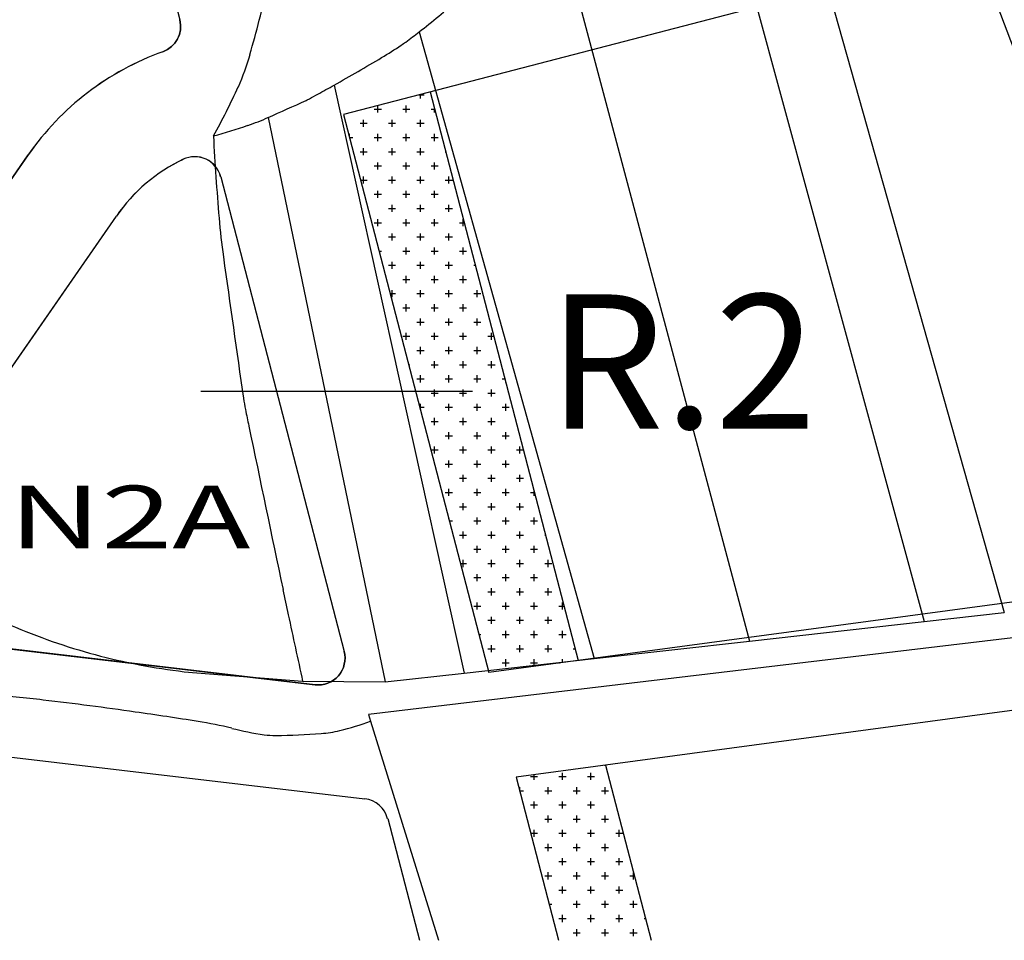
# Model space of a CAD drawing. Units: metres. Extents: x 428073 to 430919, y 4812680 to 4813812.
# Drawn here: x 430032 to 430143, y 4812680 to 4812783 of the extents above; entities that cross this region are included whole.
import ezdxf
from ezdxf.enums import TextEntityAlignment as Align

# ---------------------------------------------------------------- set-up
doc = ezdxf.new("R2010")
doc.units = ezdxf.units.M
doc.header["$MEASUREMENT"] = 0
for name, color, linetype in [('011-PARCELAS-URBANAS', 4, 'Continuous'), ('03-TRAZADO', 6, 'Continuous'), ('033-ESPACIOS-LIBRES', 3, 'Continuous'), ('091-EQUIPAMIENTO-INF', 1, 'Continuous'), ('10-ZONIFICACION-LIMITES', 2, 'Continuous'), ('12-ZONIFICACION-SIGLAS', 50, 'Continuous'), ('AREAS-REPARTO', 140, 'Continuous'), ('CODIGOS-6000', 142, 'Continuous')]:
    doc.layers.add(name, color=color, linetype=linetype)
doc.styles.add('ROMANS', font='romans.shx', dxfattribs={"height": 15})

# ---------------------------------------------------------------- blocks, each defined once
blk = doc.blocks.new('*X440')
at = {"color": 0}
for p, q in [((2207.02, 3644.5), (2207.02, 3644.59)), ((2199.08, 3642.92), (2199.08, 3643.52)), ((2202.26, 3642.92), (2202.26, 3643.71)), ((2205.43, 3642.92), (2205.43, 3643.71)), ((2198.69, 3643.31), (2199.48, 3643.31)), ((2201.86, 3643.31), (2202.66, 3643.31)), ((2205.04, 3643.31), (2205.83, 3643.31)), ((2197.48, 3641.72), (2197.89, 3641.72)), ((2197.5, 3641.66), (2197.5, 3642.12)), ((2200.28, 3641.72), (2201.07, 3641.72)), ((2200.67, 3641.33), (2200.67, 3642.12)), ((2203.45, 3641.72), (2204.24, 3641.72)), ((2203.85, 3641.33), (2203.85, 3642.12)), ((2206.62, 3641.72), (2207.42, 3641.72)), ((2207.02, 3641.33), (2207.02, 3642.12)), ((2198.69, 3640.14), (2199.48, 3640.14)), ((2199.08, 3639.74), (2199.08, 3640.53)), ((2201.86, 3640.14), (2202.66, 3640.14)), ((2202.26, 3639.74), (2202.26, 3640.53)), ((2205.04, 3640.14), (2205.83, 3640.14)), ((2205.43, 3639.74), (2205.43, 3640.53)), ((2208.21, 3640.14), (2208.23, 3640.14)), ((2200.28, 3638.55), (2201.07, 3638.55)), ((2200.67, 3638.15), (2200.67, 3638.95)), ((2203.45, 3638.55), (2204.24, 3638.55)), ((2203.85, 3638.15), (2203.85, 3638.95)), ((2206.62, 3638.55), (2207.42, 3638.55)), ((2207.02, 3638.15), (2207.02, 3638.95)), ((2198.72, 3636.96), (2199.48, 3636.96)), ((2199.08, 3636.57), (2199.08, 3637.36)), ((2201.86, 3636.96), (2202.66, 3636.96)), ((2202.26, 3636.57), (2202.26, 3637.36)), ((2205.04, 3636.96), (2205.83, 3636.96)), ((2205.43, 3636.57), (2205.43, 3637.36)), ((2208.21, 3636.96), (2209.01, 3636.96)), ((2208.61, 3636.57), (2208.61, 3637.36)), ((2200.67, 3634.98), (2200.67, 3635.77)), ((2203.85, 3634.98), (2203.85, 3635.77)), ((2207.02, 3634.98), (2207.02, 3635.77)), ((2200.28, 3635.38), (2201.07, 3635.38)), ((2203.45, 3635.38), (2204.24, 3635.38)), ((2206.62, 3635.38), (2207.42, 3635.38)), ((2201.86, 3633.79), (2202.66, 3633.79)), ((2202.26, 3633.39), (2202.26, 3634.18)), ((2205.04, 3633.79), (2205.83, 3633.79)), ((2205.43, 3633.39), (2205.43, 3634.18)), ((2208.21, 3633.79), (2209.01, 3633.79)), ((2208.61, 3633.39), (2208.61, 3634.18)), ((2200.67, 3631.8), (2200.67, 3632.6)), ((2203.85, 3631.8), (2203.85, 3632.6)), ((2207.02, 3631.8), (2207.02, 3632.6)), ((2210.2, 3631.8), (2210.2, 3632.58)), ((2200.28, 3632.2), (2201.07, 3632.2)), ((2203.45, 3632.2), (2204.24, 3632.2)), ((2206.62, 3632.2), (2207.42, 3632.2)), ((2209.8, 3632.2), (2210.29, 3632.2)), ((2201.86, 3630.61), (2202.66, 3630.61)), ((2202.26, 3630.22), (2202.26, 3631.01)), ((2205.04, 3630.61), (2205.83, 3630.61)), ((2205.43, 3630.22), (2205.43, 3631.01)), ((2208.21, 3630.61), (2209.01, 3630.61)), ((2208.61, 3630.22), (2208.61, 3631.01)), ((2203.85, 3628.63), (2203.85, 3629.42)), ((2207.02, 3628.63), (2207.02, 3629.42)), ((2210.2, 3628.63), (2210.2, 3629.42)), ((2200.79, 3629.03), (2201.07, 3629.03)), ((2203.45, 3629.03), (2204.24, 3629.03)), ((2206.62, 3629.03), (2207.42, 3629.03)), ((2209.8, 3629.03), (2210.59, 3629.03)), ((2201.86, 3627.44), (2202.66, 3627.44)), ((2202.26, 3627.04), (2202.26, 3627.83)), ((2205.04, 3627.44), (2205.83, 3627.44)), ((2205.43, 3627.04), (2205.43, 3627.83)), ((2208.21, 3627.44), (2209.01, 3627.44)), ((2208.61, 3627.04), (2208.61, 3627.83)), ((2211.39, 3627.44), (2211.54, 3627.44)), ((2203.45, 3625.85), (2204.24, 3625.85)), ((2203.85, 3625.45), (2203.85, 3626.25)), ((2206.62, 3625.85), (2207.42, 3625.85)), ((2207.02, 3625.45), (2207.02, 3626.25)), ((2209.8, 3625.85), (2210.59, 3625.85)), ((2210.2, 3625.45), (2210.2, 3626.25))]:
    blk.add_line(p, q, dxfattribs=at)
blk = doc.blocks.new('*X441')
at = {"color": 0}
for p, q in [((2186.2, 3719.51), (2186.78, 3719.51)), ((2186.38, 3719.12), (2186.38, 3719.56)), ((2181.62, 3717.53), (2181.62, 3718.32)), ((2184.8, 3717.53), (2184.8, 3718.32)), ((2181.22, 3717.93), (2182.02, 3717.93)), ((2184.4, 3717.93), (2185.19, 3717.93)), ((2187.57, 3717.93), (2187.96, 3717.93)), ((2187.97, 3717.53), (2187.97, 3717.88)), ((2179.64, 3716.34), (2180.43, 3716.34)), ((2180.03, 3715.94), (2180.03, 3716.73)), ((2182.81, 3716.34), (2183.61, 3716.34)), ((2183.21, 3715.94), (2183.21, 3716.73)), ((2185.99, 3716.34), (2186.78, 3716.34)), ((2186.38, 3715.94), (2186.38, 3716.73)), ((2178.45, 3714.77), (2178.45, 3715.15)), ((2181.62, 3714.35), (2181.62, 3715.15)), ((2184.8, 3714.35), (2184.8, 3715.15)), ((2187.97, 3714.35), (2187.97, 3715.15)), ((2178.45, 3714.75), (2178.84, 3714.75)), ((2181.22, 3714.75), (2182.02, 3714.75)), ((2184.4, 3714.75), (2185.19, 3714.75)), ((2187.57, 3714.75), (2188.37, 3714.75)), ((2179.64, 3713.16), (2180.43, 3713.16)), ((2180.03, 3712.77), (2180.03, 3713.56)), ((2182.81, 3713.16), (2183.61, 3713.16)), ((2183.21, 3712.77), (2183.21, 3713.56)), ((2185.99, 3713.16), (2186.78, 3713.16)), ((2186.38, 3712.77), (2186.38, 3713.56)), ((2189.16, 3713.16), (2189.2, 3713.16)), ((2181.62, 3711.18), (2181.62, 3711.97)), ((2184.8, 3711.18), (2184.8, 3711.97)), ((2187.97, 3711.18), (2187.97, 3711.97)), ((2181.22, 3711.57), (2182.02, 3711.57)), ((2184.4, 3711.57), (2185.19, 3711.57)), ((2187.57, 3711.57), (2188.37, 3711.57)), ((2179.69, 3709.99), (2180.43, 3709.99)), ((2180.03, 3709.59), (2180.03, 3710.38)), ((2182.81, 3709.99), (2183.61, 3709.99)), ((2183.21, 3709.59), (2183.21, 3710.38)), ((2185.99, 3709.99), (2186.78, 3709.99)), ((2186.38, 3709.59), (2186.38, 3710.38)), ((2189.16, 3709.99), (2189.96, 3709.99)), ((2189.56, 3709.59), (2189.56, 3710.38)), ((2181.22, 3708.4), (2182.02, 3708.4)), ((2181.62, 3708), (2181.62, 3708.8)), ((2184.4, 3708.4), (2185.19, 3708.4)), ((2184.8, 3708), (2184.8, 3708.8)), ((2187.57, 3708.4), (2188.37, 3708.4)), ((2187.97, 3708), (2187.97, 3708.8)), ((2182.81, 3706.81), (2183.61, 3706.81)), ((2183.21, 3706.42), (2183.21, 3707.21)), ((2185.99, 3706.81), (2186.78, 3706.81)), ((2186.38, 3706.42), (2186.38, 3707.21)), ((2189.16, 3706.81), (2189.96, 3706.81)), ((2189.56, 3706.42), (2189.56, 3707.21)), ((2181.22, 3705.22), (2182.02, 3705.22)), ((2181.62, 3704.83), (2181.62, 3705.62)), ((2184.4, 3705.22), (2185.19, 3705.22)), ((2184.8, 3704.83), (2184.8, 3705.62)), ((2187.57, 3705.22), (2188.37, 3705.22)), ((2187.97, 3704.83), (2187.97, 3705.62)), ((2190.75, 3705.22), (2191.27, 3705.22)), ((2191.15, 3704.83), (2191.15, 3705.62)), ((2183.21, 3703.24), (2183.21, 3704.03)), ((2186.38, 3703.24), (2186.38, 3704.03)), ((2189.56, 3703.24), (2189.56, 3704.03)), ((2182.81, 3703.64), (2183.61, 3703.64)), ((2185.99, 3703.64), (2186.78, 3703.64)), ((2189.16, 3703.64), (2189.96, 3703.64)), ((2181.76, 3702.05), (2182.02, 3702.05)), ((2184.4, 3702.05), (2185.19, 3702.05)), ((2184.8, 3701.65), (2184.8, 3702.45)), ((2187.57, 3702.05), (2188.37, 3702.05)), ((2187.97, 3701.65), (2187.97, 3702.45)), ((2190.75, 3702.05), (2191.54, 3702.05)), ((2191.15, 3701.65), (2191.15, 3702.45)), ((2183.21, 3700.07), (2183.21, 3700.86)), ((2186.38, 3700.07), (2186.38, 3700.86)), ((2189.56, 3700.07), (2189.56, 3700.86)), ((2182.81, 3700.46), (2183.61, 3700.46)), ((2185.99, 3700.46), (2186.78, 3700.46)), ((2189.16, 3700.46), (2189.96, 3700.46)), ((2192.34, 3700.46), (2192.51, 3700.46)), ((2184.4, 3698.88), (2185.19, 3698.88)), ((2184.8, 3698.48), (2184.8, 3699.27)), ((2187.57, 3698.88), (2188.37, 3698.88)), ((2187.97, 3698.48), (2187.97, 3699.27)), ((2190.75, 3698.88), (2191.54, 3698.88)), ((2191.15, 3698.48), (2191.15, 3699.27)), ((2183.21, 3696.89), (2183.21, 3697.68)), ((2186.38, 3696.89), (2186.38, 3697.68)), ((2189.56, 3696.89), (2189.56, 3697.68)), ((2192.73, 3696.89), (2192.73, 3697.68)), ((2183, 3697.29), (2183.61, 3697.29)), ((2185.99, 3697.29), (2186.78, 3697.29)), ((2189.16, 3697.29), (2189.96, 3697.29)), ((2192.34, 3697.29), (2193.13, 3697.29)), ((2184.4, 3695.7), (2185.19, 3695.7)), ((2184.8, 3695.3), (2184.8, 3696.1)), ((2187.57, 3695.7), (2188.37, 3695.7)), ((2187.97, 3695.3), (2187.97, 3696.1)), ((2190.75, 3695.7), (2191.54, 3695.7)), ((2191.15, 3695.3), (2191.15, 3696.1)), ((2185.99, 3694.11), (2186.78, 3694.11)), ((2186.38, 3693.72), (2186.38, 3694.51)), ((2189.16, 3694.11), (2189.96, 3694.11)), ((2189.56, 3693.72), (2189.56, 3694.51)), ((2192.34, 3694.11), (2193.13, 3694.11)), ((2192.73, 3693.72), (2192.73, 3694.51)), ((2184.4, 3692.53), (2185.19, 3692.53)), ((2184.8, 3692.13), (2184.8, 3692.92)), ((2187.57, 3692.53), (2188.37, 3692.53)), ((2187.97, 3692.13), (2187.97, 3692.92)), ((2190.75, 3692.53), (2191.54, 3692.53)), ((2191.15, 3692.13), (2191.15, 3692.92)), ((2193.92, 3692.53), (2194.58, 3692.53)), ((2194.32, 3692.13), (2194.32, 3692.92)), ((2185.99, 3690.94), (2186.78, 3690.94)), ((2186.38, 3690.54), (2186.38, 3691.33)), ((2189.16, 3690.94), (2189.96, 3690.94)), ((2189.56, 3690.54), (2189.56, 3691.33)), ((2192.34, 3690.94), (2193.13, 3690.94)), ((2192.73, 3690.54), (2192.73, 3691.33)), ((2187.97, 3688.95), (2187.97, 3689.75)), ((2191.15, 3688.95), (2191.15, 3689.75)), ((2194.32, 3688.95), (2194.32, 3689.75)), ((2185.07, 3689.35), (2185.19, 3689.35)), ((2187.57, 3689.35), (2188.37, 3689.35)), ((2190.75, 3689.35), (2191.54, 3689.35)), ((2193.92, 3689.35), (2194.72, 3689.35)), ((2185.99, 3687.76), (2186.78, 3687.76)), ((2186.38, 3687.37), (2186.38, 3688.16)), ((2189.16, 3687.76), (2189.96, 3687.76)), ((2189.56, 3687.37), (2189.56, 3688.16)), ((2192.34, 3687.76), (2193.13, 3687.76)), ((2192.73, 3687.37), (2192.73, 3688.16)), ((2195.51, 3687.76), (2195.82, 3687.76)), ((2187.97, 3685.78), (2187.97, 3686.57)), ((2191.15, 3685.78), (2191.15, 3686.57)), ((2194.32, 3685.78), (2194.32, 3686.57)), ((2195.91, 3687.37), (2195.91, 3687.41)), ((2187.57, 3686.18), (2188.37, 3686.18)), ((2190.75, 3686.18), (2191.54, 3686.18)), ((2193.92, 3686.18), (2194.72, 3686.18)), ((2186.31, 3684.59), (2186.78, 3684.59)), ((2186.38, 3684.31), (2186.38, 3684.98)), ((2189.16, 3684.59), (2189.96, 3684.59)), ((2189.56, 3684.19), (2189.56, 3684.98)), ((2192.34, 3684.59), (2193.13, 3684.59)), ((2192.73, 3684.19), (2192.73, 3684.98)), ((2195.51, 3684.59), (2196.31, 3684.59)), ((2195.91, 3684.19), (2195.91, 3684.98)), ((2187.97, 3682.6), (2187.97, 3683.4)), ((2191.15, 3682.6), (2191.15, 3683.4)), ((2194.32, 3682.6), (2194.32, 3683.4)), ((2187.57, 3683), (2188.37, 3683)), ((2190.75, 3683), (2191.54, 3683)), ((2193.92, 3683), (2194.72, 3683)), ((2189.16, 3681.41), (2189.96, 3681.41)), ((2189.56, 3681.02), (2189.56, 3681.81)), ((2192.34, 3681.41), (2193.13, 3681.41)), ((2192.73, 3681.02), (2192.73, 3681.81)), ((2195.51, 3681.41), (2196.31, 3681.41)), ((2195.91, 3681.02), (2195.91, 3681.81)), ((2187.57, 3679.82), (2188.37, 3679.82)), ((2187.97, 3679.43), (2187.97, 3680.22)), ((2190.75, 3679.82), (2191.54, 3679.82)), ((2191.15, 3679.43), (2191.15, 3680.22)), ((2193.92, 3679.82), (2194.72, 3679.82)), ((2194.32, 3679.43), (2194.32, 3680.22)), ((2197.1, 3679.82), (2197.89, 3679.82)), ((2197.5, 3679.43), (2197.5, 3680.22)), ((2189.16, 3678.24), (2189.96, 3678.24)), ((2189.56, 3677.84), (2189.56, 3678.63)), ((2192.34, 3678.24), (2193.13, 3678.24)), ((2192.73, 3677.84), (2192.73, 3678.63)), ((2195.51, 3678.24), (2196.31, 3678.24)), ((2195.91, 3677.84), (2195.91, 3678.63)), ((2190.75, 3676.65), (2191.54, 3676.65)), ((2191.15, 3676.25), (2191.15, 3677.05)), ((2193.92, 3676.65), (2194.72, 3676.65)), ((2194.32, 3676.25), (2194.32, 3677.05)), ((2197.1, 3676.65), (2197.89, 3676.65)), ((2197.5, 3676.25), (2197.5, 3677.05)), ((2189.56, 3674.67), (2189.56, 3675.46)), ((2192.73, 3674.67), (2192.73, 3675.46)), ((2195.91, 3674.67), (2195.91, 3675.46)), ((2189.16, 3675.06), (2189.96, 3675.06)), ((2192.34, 3675.06), (2193.13, 3675.06)), ((2195.51, 3675.06), (2196.31, 3675.06)), ((2198.69, 3675.06), (2199.13, 3675.06)), ((2199.08, 3674.67), (2199.08, 3675.23)), ((2190.75, 3673.47), (2191.54, 3673.47)), ((2191.15, 3673.08), (2191.15, 3673.87)), ((2193.92, 3673.47), (2194.72, 3673.47)), ((2194.32, 3673.08), (2194.32, 3673.87)), ((2197.1, 3673.47), (2197.89, 3673.47)), ((2197.5, 3673.08), (2197.5, 3673.87)), ((2189.56, 3672.12), (2189.56, 3672.28)), ((2192.73, 3671.49), (2192.73, 3672.28)), ((2195.91, 3671.49), (2195.91, 3672.28)), ((2199.08, 3671.49), (2199.08, 3672.28)), ((2189.62, 3671.89), (2189.96, 3671.89)), ((2192.34, 3671.89), (2193.13, 3671.89)), ((2195.51, 3671.89), (2196.31, 3671.89)), ((2198.69, 3671.89), (2199.48, 3671.89)), ((2190.75, 3670.3), (2191.54, 3670.3)), ((2191.15, 3669.9), (2191.15, 3670.7)), ((2193.92, 3670.3), (2194.72, 3670.3)), ((2194.32, 3669.9), (2194.32, 3670.7)), ((2197.1, 3670.3), (2197.89, 3670.3)), ((2197.5, 3669.9), (2197.5, 3670.7)), ((2200.27, 3670.3), (2200.37, 3670.3)), ((2192.73, 3668.32), (2192.73, 3669.11)), ((2195.91, 3668.32), (2195.91, 3669.11)), ((2199.08, 3668.32), (2199.08, 3669.11)), ((2192.34, 3668.71), (2193.13, 3668.71)), ((2195.51, 3668.71), (2196.31, 3668.71)), ((2198.69, 3668.71), (2199.48, 3668.71)), ((2190.86, 3667.12), (2191.54, 3667.12)), ((2191.15, 3666.73), (2191.15, 3667.52)), ((2193.92, 3667.12), (2194.72, 3667.12)), ((2194.32, 3666.73), (2194.32, 3667.52)), ((2197.1, 3667.12), (2197.89, 3667.12)), ((2197.5, 3666.73), (2197.5, 3667.52)), ((2200.27, 3667.12), (2201.07, 3667.12)), ((2200.67, 3666.73), (2200.67, 3667.52)), ((2192.34, 3665.54), (2193.13, 3665.54)), ((2192.73, 3665.14), (2192.73, 3665.93)), ((2195.51, 3665.54), (2196.31, 3665.54)), ((2195.91, 3665.14), (2195.91, 3665.93)), ((2198.69, 3665.54), (2199.48, 3665.54)), ((2199.08, 3665.14), (2199.08, 3665.93)), ((2194.32, 3663.55), (2194.32, 3664.35)), ((2197.5, 3663.55), (2197.5, 3664.35)), ((2200.67, 3663.55), (2200.67, 3664.35)), ((2193.92, 3663.95), (2194.72, 3663.95)), ((2197.1, 3663.95), (2197.89, 3663.95)), ((2200.27, 3663.95), (2201.07, 3663.95)), ((2192.34, 3662.36), (2193.13, 3662.36)), ((2192.73, 3661.97), (2192.73, 3662.76)), ((2195.51, 3662.36), (2196.31, 3662.36)), ((2195.91, 3661.97), (2195.91, 3662.76)), ((2198.69, 3662.36), (2199.48, 3662.36)), ((2199.08, 3661.97), (2199.08, 3662.76)), ((2201.86, 3662.36), (2202.44, 3662.36)), ((2202.26, 3661.97), (2202.26, 3662.76)), ((2194.32, 3660.38), (2194.32, 3661.17)), ((2197.5, 3660.38), (2197.5, 3661.17)), ((2200.67, 3660.38), (2200.67, 3661.17)), ((2193.92, 3660.78), (2194.72, 3660.78)), ((2197.1, 3660.78), (2197.89, 3660.78)), ((2200.27, 3660.78), (2201.07, 3660.78)), ((2192.93, 3659.19), (2193.13, 3659.19)), ((2195.51, 3659.19), (2196.31, 3659.19)), ((2195.91, 3658.79), (2195.91, 3659.58)), ((2198.69, 3659.19), (2199.48, 3659.19)), ((2199.08, 3658.79), (2199.08, 3659.58)), ((2201.86, 3659.19), (2202.66, 3659.19)), ((2202.26, 3658.79), (2202.26, 3659.58)), ((2194.32, 3657.2), (2194.32, 3658)), ((2197.5, 3657.2), (2197.5, 3658)), ((2200.67, 3657.2), (2200.67, 3658)), ((2193.92, 3657.6), (2194.72, 3657.6)), ((2197.1, 3657.6), (2197.89, 3657.6)), ((2200.27, 3657.6), (2201.07, 3657.6)), ((2203.45, 3657.6), (2203.68, 3657.6)), ((2195.51, 3656.01), (2196.31, 3656.01)), ((2195.91, 3655.62), (2195.91, 3656.41)), ((2198.69, 3656.01), (2199.48, 3656.01)), ((2199.08, 3655.63), (2199.08, 3656.41)), ((2201.86, 3656.01), (2201.92, 3656.01)), ((2202.26, 3656.06), (2202.26, 3656.41))]:
    blk.add_line(p, q, dxfattribs=at)

msp = doc.modelspace()

# ---------------------------------------------------------------- linework, layer by layer
at = {"layer": '011-PARCELAS-URBANAS'}
for p, q in [((430135.13, 4812802.19), (430165.33, 4812721.63)), ((430119.51, 4812798.06), (430142.5, 4812716.72)), ((430091.74, 4812797.07), (430114, 4812713.53)), ((430111.66, 4812795.99), (430133.56, 4812715.72)), ((430077.08, 4812781.65), (430096.64, 4812711.58)), ((430067.59, 4812775.7), (430082.1, 4812709.96)), ((430060.19, 4812772.07), (430073.27, 4812708.97)), ((430133.56, 4812715.72), (430142.5, 4812716.72)), ((430160.83, 4812715.97), (430071.41, 4812705.33)), ((430114, 4812713.53), (430133.56, 4812715.72)), ((430096.64, 4812711.58), (430114, 4812713.53)), ((430082.1, 4812709.96), (430096.64, 4812711.58)), ((430050.83, 4812710.11), (430064.06, 4812709.05)), ((430073.27, 4812708.97), (430082.1, 4812709.96)), ((430064.06, 4812709.05), (430073.27, 4812708.97)), ((430071.41, 4812705.33), (430071.65, 4812704.6)), ((430071.65, 4812704.6), (430079.25, 4812680.09))]:
    msp.add_line(p, q, dxfattribs=at)
for centre, radius, start, end in [((429840.48, 4812840.39), 226.15, 344.2761, 346.3024), ((430034.21, 4812836.99), 70.01, 307.7604, 312.3655), ((430010.45, 4812867.66), 108.8, 306.7753, 307.7604), ((430048.45, 4812819.9), 47.84, 300.7253, 303.8233), ((430068.33, 4812790.22), 12.12, 303.8233, 306.7753), ((430033.16, 4812786.15), 25.99, 335.8352, 344.2761), ((429935.86, 4813009.33), 268.21, 299.4171, 300.7253), ((429907.5, 4813059.61), 325.93, 299.0476, 299.4171), ((429995.25, 4812803.16), 67.53, 330.6018, 335.8352), ((430025.64, 4812846.91), 82.62, 298.3136, 299.0476), ((429741.95, 4813486.9), 782.47, 293.9984, 294.34162), ((430062.06, 4812779.31), 5.84, 294.3416, 298.3136), ((430049.61, 4812795.82), 26, 288.7021, 293.9984), ((430034.38, 4812840.82), 73.5, 285.5531, 288.7021), ((430394.34, 4812788.72), 340.77, 183.1487, 184.6941), ((430131.33, 4812767.13), 76.87, 184.6941, 187.9484), ((433556.42, 4813245.34), 3535.18, 187.94839, 188.20726), ((430080.06, 4812743.94), 22.85, 188.2073, 191.4278), ((430346.38, 4812797.78), 294.55, 191.4278, 191.7916), ((458848.97, 4818747.91), 29411.59, 191.791594, 191.827997), ((430605.91, 4812833.23), 555.85, 191.828, 192.1246), ((433847.34, 4813529.59), 3871.24, 192.12464, 192.23705), ((430058.88, 4812779.07), 69.42, 246.6772, 250.8138), ((430058.88, 4812779.07), 69.42, 250.8138, 254.9504), ((430058.88, 4812779.07), 69.42, 254.9504, 259.1431), ((430058.88, 4812779.07), 69.42, 259.1431, 263.3359), ((429984.21, 4812266.48), 443.39, 83.4173, 84.1941), ((429996.21, 4812370.46), 338.72, 82.5286, 83.4173), ((429990.23, 4812324.88), 384.69, 81.7639, 82.5286), ((429939.6, 4811975.07), 738.15, 81.21181, 81.76386), ((430045.97, 4812663.14), 41.9, 75.9455, 81.2118), ((430059.92, 4812736.56), 34.06, 284.1129, 290.1592), ((430065.42, 4812740.84), 38.2, 255.9455, 261.4616), ((430060.89, 4812710.64), 7.65, 261.4616, 271.271), ((430058.5, 4812818.45), 115.5, 271.271, 273.7932), ((430065.36, 4812714.89), 11.71, 273.7932, 284.1129)]:
    msp.add_arc(centre, radius, start, end, dxfattribs=at)
at = {"layer": '03-TRAZADO'}
for p, q in [((430327, 4812839.63), (430068.63, 4812772.41)), ((430044.58, 4812805.09), (430050.33, 4812783.01)), ((430068.63, 4812772.41), (430084.88, 4812710.04)), ((430007.9, 4812731.12), (430033.38, 4812767.89)), ((430054.9, 4812765.44), (430068.7, 4812712.39)), ((430017.03, 4812723.23), (430043.24, 4812761.05)), ((430153.23, 4812719.22), (430084.88, 4812710.04)), ((430021.26, 4812713.86), (430065.45, 4812708.65)), ((430154.83, 4812707.33), (430087.93, 4812698.34)), ((430012.73, 4812702.78), (430071.01, 4812695.91)), ((430087.93, 4812698.34), (430092.68, 4812680.09)), ((430073.57, 4812693.69), (430077.11, 4812680.09))]:
    msp.add_line(p, q, dxfattribs=at)
for centre, radius, start, end in [((430047.42, 4812782.25), 3, 289.6458, 14.5837), ((430058.86, 4812750.23), 31, 109.6458, 145.2787), ((430058.86, 4812750.23), 19, 115.3906, 145.2787), ((430051.99, 4812764.69), 3, 14.5837, 115.3906), ((430065.8, 4812711.63), 3, 263.2798, 14.5837), ((430070.66, 4812692.93), 3, 14.5837, 83.2798)]:
    msp.add_arc(centre, radius, start, end, dxfattribs=at)
at = {"layer": '091-EQUIPAMIENTO-INF'}
msp.add_lwpolyline([(429943.02, 4812783.27), (430043.46, 4812809.4), (430050.33, 4812783.01, -0.388567), (430048.43, 4812779.43), (430048.43, 4812779.43, 0.156743), (430033.38, 4812767.89), (430007.9, 4812731.12), (430005.58, 4812728.07), (429974.17, 4812743.78)], format="xyb", close=True, dxfattribs=at)
at = {"layer": '10-ZONIFICACION-LIMITES'}
for p, q in [((430078.31, 4812774.93), (430094.86, 4812711.38)), ((430097.91, 4812699.68), (430103.02, 4812680.09))]:
    msp.add_line(p, q, dxfattribs=at)
at = {"layer": 'AREAS-REPARTO'}
for points in [[(430054.9, 4812765.44, 0.470601), (430050.71, 4812767.4, 0.131156), (430043.24, 4812761.05, 1.040427)], [(430054.9, 4812765.44), (430068.7, 4812712.39, -0.52782), (430065.45, 4812708.65), (430021.26, 4812713.86, -0.565779), (430017.03, 4812723.23, -0.496887)]]:
    msp.add_lwpolyline(points, format="xyb", dxfattribs=at)
msp.add_lwpolyline([(430017.03, 4812723.23), (430043.24, 4812761.05)], dxfattribs=at)
at = {"layer": 'CODIGOS-6000'}
msp.add_line((430083.06, 4812741.43), (430052.67, 4812741.43), dxfattribs=at)

# ---------------------------------------------------------------- block references
at = {"layer": '033-ESPACIOS-LIBRES'}
for name in ['*X441', '*X440']:
    msp.add_blockref(name, (427890.85, 4809055.09), dxfattribs=at)

# ---------------------------------------------------------------- texts
at = {"layer": '12-ZONIFICACION-SIGLAS', "style": 'ROMANS', "width": 1.5}
msp.add_text('N2A', height=7, dxfattribs=at).set_placement((430031.19, 4812723.91))
at = {"layer": 'CODIGOS-6000', "linetype": 'Continuous', "style": 'ROMANS'}
msp.add_text('R.2', height=15, dxfattribs=at).set_placement((430106.49, 4812742.85), align=Align.MIDDLE)

doc.saveas('drawing.dxf')
